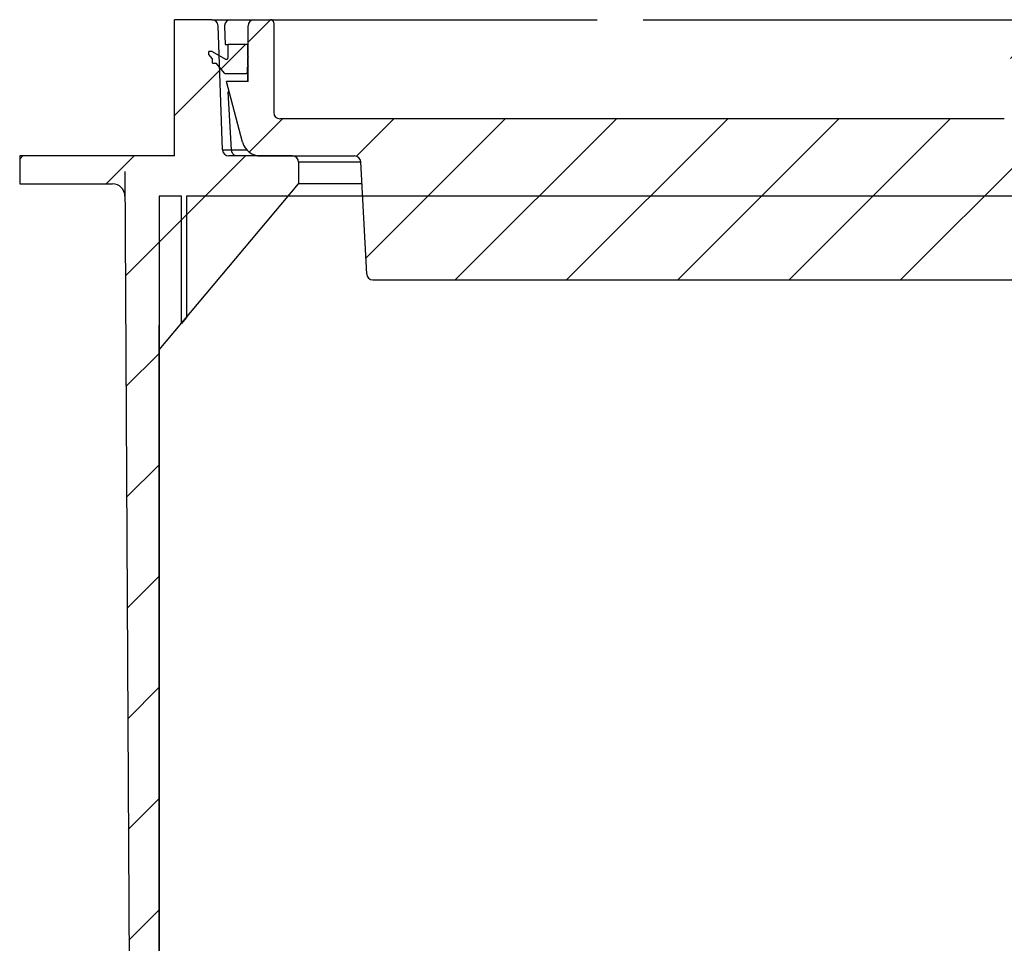
# Model space of a CAD drawing. Units: millimetres. Extents: x 6704 to 11406, y 517 to 3340.
# Drawn here: x 9775 to 9934, y 2451 to 2600 of the extents above; entities that cross this region are included whole.
import ezdxf

# ---------------------------------------------------------------- set-up
doc = ezdxf.new("R2010")
doc.units = ezdxf.units.MM
doc.header["$LTSCALE"] = 0.4
pattern_1 = [(45, (-1819.495, -1653.18), (-8.980256, 8.980256), [])]

# ---------------------------------------------------------------- blocks, each defined once
blk = doc.blocks.new('28704-C - va schnitt')
h = blk.add_hatch()
h.set_pattern_fill('ANSI31', color=256, scale=4, style=0)
h.set_pattern_definition(pattern_1)
edge = h.paths.add_edge_path(flags=0)
edge.add_arc((-210.01, 571.5), 2, 0.3, 90, ccw=False)
edge.add_line((-208.01, 571.51), (-207.03, 383.15))
edge.add_line((-207.03, 383.15), (-206.12, 378))
edge.add_line((-206.12, 378), (-202.5, 378))
edge.add_line((-202.5, 378), (-202.5, 546.69))
edge.add_line((-202.5, 546.69), (-180, 573.5))
edge.add_line((-180, 573.5), (-180, 577))
edge.add_arc((-181, 577), 1, 0, 90)
edge.add_line((-181, 578), (-191.27, 578))
edge.add_arc((-191.27, 579), 1, 182, 270, ccw=False)
edge.add_line((-192.27, 578.97), (-192.97, 599.03))
edge.add_arc((-193.97, 599), 1, 2, 90)
edge.add_line((-193.97, 600), (-200, 600))
edge.add_line((-200, 600), (-200, 578))
edge.add_line((-200, 578), (-225, 578))
edge.add_line((-225, 578), (-225, 573.5))
edge.add_line((-225, 573.5), (-210.01, 573.5))
h = blk.add_hatch()
h.set_pattern_fill('ANSI31', color=256, scale=4, style=0)
h.set_pattern_definition(pattern_1)
edge = h.paths.add_edge_path(flags=0)
edge.add_line((-51.11, 553), (-51.04, 560.2))
edge.add_line((-51.04, 560.2), (-52.23, 562.75))
edge.add_line((-52.23, 562.75), (-52.4, 572.53))
edge.add_arc((-53.4, 572.51), 1, 1, 60)
edge.add_line((-52.9, 573.38), (-53.97, 574))
edge.add_arc((-53.47, 574.86), 1, 180.5, 240, ccw=False)
edge.add_line((-54.47, 574.85), (-54.49, 577.01))
edge.add_arc((-55.49, 577), 1, 0.5, 90)
edge.add_line((-55.49, 578), (-59.24, 578))
edge.add_arc((-59.24, 579.5), 1.5, 181, 270, ccw=False)
edge.add_line((-60.74, 579.47), (-61.09, 599.51))
edge.add_arc((-61.59, 599.5), 0.5, 1, 90)
edge.add_line((-61.59, 600), (-64.6, 600))
edge.add_arc((-64.6, 599.5), 0.5, 90, 180)
edge.add_line((-65.1, 599.5), (-65.1, 585))
edge.add_arc((-66.1, 585), 1, 270, 360, ccw=False)
edge.add_line((-66.1, 584), (-183, 584))
edge.add_arc((-183, 585), 1, 180, 270, ccw=False)
edge.add_line((-184, 585), (-184, 599.5))
edge.add_arc((-184.5, 599.5), 0.5, 0, 90)
edge.add_line((-184.5, 600), (-187.15, 600))
edge.add_arc((-187.15, 599), 1, 90, 180)
edge.add_line((-188.15, 599), (-188.15, 590))
edge.add_line((-188.15, 590), (-191.65, 590))
edge.add_line((-191.65, 590), (-189.03, 580.22))
edge.add_arc((-186.13, 581), 3, 195, 270)
edge.add_line((-186.13, 578), (-170.95, 578))
edge.add_arc((-170.95, 577), 1, 3, 90, ccw=False)
edge.add_line((-169.95, 577.05), (-169, 558.95))
edge.add_arc((-168, 559), 1, 183, 270)
edge.add_line((-168, 558), (-56.81, 558))
edge.add_arc((-56.81, 557), 1, 0, 90, ccw=False)
edge.add_line((-55.81, 557), (-55.81, 553))
edge.add_line((-55.81, 553), (-55.31, 553))
edge.add_line((-55.31, 553), (-55.13, 554))
edge.add_line((-55.13, 554), (-54.53, 554))
edge.add_line((-54.53, 554), (-54.15, 551.8))
edge.add_line((-54.15, 551.8), (-52.77, 551.8))
edge.add_line((-52.77, 551.8), (-52.38, 554))
edge.add_line((-52.38, 554), (-51.78, 554))
edge.add_line((-51.78, 554), (-51.61, 553))
edge.add_line((-51.61, 553), (-51.11, 553))
h = blk.add_hatch()
h.set_pattern_fill('ANSI31', color=256, scale=4, style=0)
h.set_pattern_definition(pattern_1)
edge = h.paths.add_edge_path(flags=0)
edge.add_line((-193.89, 593.68), (-193.89, 592.96))
edge.add_line((-193.89, 592.96), (-193.28, 592.96))
edge.add_line((-193.28, 592.96), (-191.88, 591.32))
edge.add_line((-191.88, 591.32), (-188.46, 591.32))
edge.add_arc((-188.46, 591.53), 0.208, 270, 359)
edge.add_line((-188.26, 591.52), (-188.24, 592.36))
edge.add_line((-188.24, 592.36), (-188.08, 592.49))
edge.add_line((-188.08, 592.49), (-188.24, 592.62))
edge.add_line((-188.24, 592.62), (-188.24, 593.89))
edge.add_line((-188.24, 593.89), (-188.08, 594.02))
edge.add_line((-188.08, 594.02), (-188.24, 594.15))
edge.add_line((-188.24, 594.15), (-188.24, 596))
edge.add_line((-188.24, 596), (-191.36, 596))
edge.add_line((-191.36, 596), (-191.36, 593.9))
edge.add_arc((-191.66, 593.9), 0.3, 240, 360, ccw=False)
edge.add_line((-191.81, 593.64), (-193.96, 594.88))
edge.add_line((-193.96, 594.88), (-194.48, 594.88))
edge.add_line((-194.48, 594.88), (-194.48, 594.36))
edge.add_line((-194.48, 594.36), (-193.89, 593.68))
for p, q in [((-200, 578), (-200, 600)), ((-193.97, 600), (-200, 600)), ((-193.97, 600), (-190.96, 600)), ((-190.96, 600), (-187.15, 600)), ((-187.15, 600), (-184.5, 600)), ((-184.5, 600), (-181.42, 600)), ((-184, 599.5), (-184, 585)), ((-181.42, 600), (-131.82, 600)), ((-124.4, 600), (-64.6, 600)), ((-192.27, 578.97), (-192.97, 599.03)), ((-191.96, 598.97), (-191.86, 596)), ((-188.15, 590), (-188.15, 599)), ((-191.86, 596), (-191.36, 596)), ((-188.24, 596), (-191.36, 596)), ((-191.36, 593.9), (-191.36, 596)), ((-188.24, 596), (-188.24, 594.15)), ((-194.48, 594.36), (-194.48, 594.88)), ((-193.96, 594.88), (-194.48, 594.88)), ((-193.89, 593.67), (-194.48, 594.36)), ((-193.96, 594.88), (-191.81, 593.64)), ((-193.89, 592.96), (-193.89, 593.67)), ((-193.89, 592.96), (-193.28, 592.96)), ((-191.88, 591.32), (-193.28, 592.96)), ((-191.81, 593.64), (-191.51, 593.64)), ((-188.24, 594.15), (-188.08, 594.02)), ((-188.08, 594.02), (-188.24, 593.89)), ((-188.24, 593.89), (-188.24, 592.62)), ((-191.88, 591.32), (-188.46, 591.32)), ((-188.21, 591.32), (-188.46, 591.32)), ((-188.24, 592.36), (-188.26, 591.52)), ((-188.26, 591.52), (-188.21, 591.52)), ((-188.24, 592.62), (-188.08, 592.49)), ((-188.08, 592.49), (-188.24, 592.36)), ((-188.16, 590), (-188.24, 592.35)), ((-189.03, 580.22), (-191.65, 590)), ((-188.15, 590), (-191.65, 590)), ((-190.8, 579), (-191.33, 588.35)), ((-191.21, 588.35), (-191.33, 588.35)), ((-66.1, 584), (-183, 584)), ((-192.27, 578.97), (-190.8, 578.97)), ((-190.8, 578.97), (-190.8, 579)), ((-190.8, 579), (-188.37, 579)), ((-225, 578), (-225, 573.5)), ((-200, 578), (-225, 578)), ((-181, 578), (-191.27, 578)), ((-186.13, 578), (-170.95, 578)), ((-180, 577), (-180, 573.5)), ((-169.95, 577), (-180, 577)), ((-169, 558.95), (-169.95, 577.05)), ((-208.01, 575.51), (-207.03, 387.15)), ((-225, 573.5), (-210.01, 573.5)), ((-202.5, 546.69), (-180, 573.5)), ((-169.76, 573.5), (-180, 573.5)), ((-198.9, 571.5), (-202.49, 571.5)), ((-202.49, 571.5), (-202.49, 546.7)), ((-198.9, 550.97), (-198.9, 571.5)), ((-42, 571.5), (-198.1, 571.5)), ((-198.1, 571.5), (-198.1, 551.93)), ((-169.66, 571.5), (-181.68, 571.5)), ((-168, 558), (-56.81, 558)), ((-198.1, 551.93), (-198.9, 550.97)), ((-202.5, 382), (-202.5, 550.69)), ((-202.5, 550.69), (-202.5, 382)), ((-202.49, 546.7), (-202.5, 546.69))]:
    blk.add_line(p, q)
for centre, radius, start, end in [((-193.97, 599), 1, 2, 90), ((-190.96, 599), 1, 90, 176), ((-190.96, 599), 1, 176, 182), ((-187.15, 599), 1, 90, 180), ((-184.5, 599.5), 0.5, 0, 90), ((-191.66, 593.9), 0.3, 240, 0), ((-188.46, 591.53), 0.208, 270, 359), ((-183, 585), 1, 180, 270), ((-186.13, 581), 3, 195, 270), ((-191.27, 579), 1, 182, 270), ((-181, 577), 1, 0, 90), ((-170.95, 577), 1, 3, 90), ((-210.01, 571.5), 2, 0.3, 90), ((-168, 559), 1, 183, 270)]:
    blk.add_arc(centre, radius, start, end)
blk.add_ellipse((-168.34, 575.92), major_axis=(23.84, -11.32), ratio=0.341977, start_param=2.976547, end_param=2.989629)
blk.add_open_spline([(-189.93, 578), (-189.93, 578), (-189.99, 578), (-190.15, 578.02), (-190.39, 578.13), (-190.61, 578.35), (-190.76, 578.63), (-190.78, 578.85), (-190.8, 578.97)], degree=3, knots=[0, 0, 0, 0, 0.006222, 0.137621, 0.358105, 0.573647, 0.786776, 1, 1, 1, 1])

msp = doc.modelspace()

# ---------------------------------------------------------------- block references
msp.add_blockref('28704-C - va schnitt', (10000, 2000))

doc.saveas('drawing.dxf')
